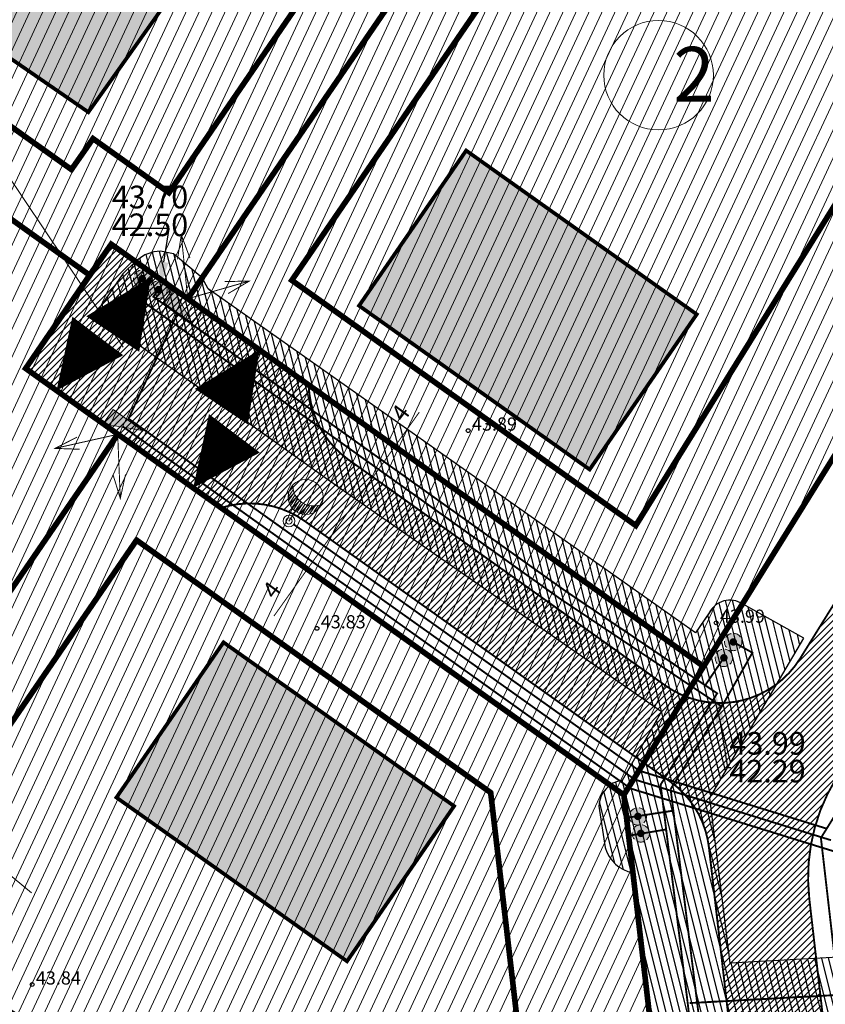
# Model space of a CAD drawing. Units: metres. Extents: x -2647544 to 3393452, y 3311439 to 9806610.
# Drawn here: x 545953 to 545996, y 6582631 to 6582683 of the extents above; entities that cross this region are included whole.
import ezdxf
from ezdxf import colors
from ezdxf.entities.mleader import LeaderData, LeaderLine
from ezdxf.enums import TextEntityAlignment as Align
from ezdxf.math import Vec2, Vec3

# ---------------------------------------------------------------- set-up
doc = ezdxf.new("R2010")
doc.units = ezdxf.units.M
doc.header["$LTSCALE"] = 0.5
doc.header["$MEASUREMENT"] = 0
for name, pattern in [('ACAD_ISO02W100', [15, 12, -3]), ('DASHED', [0.75, 0.5, -0.25]), ('vana teeprojekt$0$CENTER', [2, 1.25, -0.25, 0.25, -0.25])]:
    doc.linetypes.add(name, pattern=pattern)
for name, color, linetype, lineweight in [('00_Loov_DP-tr-Kanal', 36, 'K1_KPROJEKT', 9), ('00_Loov_DP-tr-SIDEKANAL', 4, 'SIDE_KPROJEKT', 9), ('00_Loov_DP-tr-TV-KAABEL', 214, 'W1.1_KPROJEKT', 9), ('00_Loov_DP-tr-Vesi', 152, 'V1_KPROJEKT', 9), ('00_Loov_uued hooned', 7, 'Continuous', 9), ('00_Loov_uued krundid', 7, 'Continuous', 5), ('0_TULETÕRJE VEEVÕTUKOHT_R', 5, 'Continuous', 20), ('0kirjanurk', 7, 'Continuous', 50), ('A_PLAN VESI', 5, 'Continuous', 30), ('DP-tr-MPkaabel', 174, 'W1_KPROJEKT', 9), ('LOOV_00_sihtots', 8, 'Continuous', 9), ('LOOV_ehitusoigusetabel', 7, 'Continuous', 0), ('OPT-ELliitumiskilp', 7, 'Continuous', 9), ('OPT-plan. reovee trass', 16, '05441_GE-VK$0$K1_KPROJEKT', 9), ('OPT-tänavavalgusti', 1, 'Continuous', 5)]:
    doc.layers.add(name, color=color, linetype=linetype, lineweight=lineweight)
for name, color, linetype in [('00_Loov_DP_hoonestusala', 193, 'vana teeprojekt$0$CENTER'), ('00_Loov_pos_nr', 253, 'Continuous'), ('A_PLAN KANAL', 34, 'Continuous'), ('A_PLAN loiked', 7, 'Continuous'), ('A_PLAN servituut', 210, 'Continuous'), ('KORGUS-EH2000', 252, 'Continuous'), ('MPKAABEL', 1, 'Continuous'), ('opt-uus tee', 253, 'Continuous'), ('TEE', 6, 'Continuous')]:
    doc.layers.add(name, color=color, linetype=linetype)
doc.layers.add('00_loov_ELAMUMAA', color=7, linetype='Continuous', lineweight=9, true_color=0xf8f287)
doc.layers.add('00_Loov_hoonete_hatch', color=7, linetype='Continuous', lineweight=9, true_color=0xf8f287)
doc.layers.add('MOOTMPUNKT', color=7, linetype='Continuous', plot=False)
doc.styles.add('03126_TV$0$KABEL', font='iges1003.shx', dxfattribs={"height": 1.2})
doc.styles.add('05441_GE-VK$0$KPR-jooned', font='romand.shx')
doc.styles.add('ITALIC', font='italic.shx')
doc.styles.add('KPR-jooned', font='romand.shx')
doc.styles.add('romans', font='romans.shx', dxfattribs={"width": 0.8, "height": 0.9})
doc.styles.get("Standard").update_dxf_attribs({"font": 'romanc.shx', "width": 0.8, "height": 0.9})
doc.styles.add('style1', font='swissl.ttf')
doc.styles.add('SWISL', font='swissl.ttf')
doc.linetypes.add('-K-', pattern='A,10,-1.5,["K",romans,S=1.4,R=0,X=-0.7,Y=-0.7],-1.5,10,-3', length=26)
doc.linetypes.add('03126_TV$0$KABEL1', pattern='A,3,-1,["y",03126_TV$0$KABEL,S=0.4,R=180,X=0,Y=0.24],2.2,["y",03126_TV$0$KABEL,S=0.4,R=0,X=0,Y=-0.24],-1', length=7.2)
doc.linetypes.add('05441_GE-VK$0$K1_KPROJEKT', pattern='A,9.5,-1.25,["K1",05441_GE-VK$0$KPR-jooned,S=1,R=0,X=-0.857,Y=-0.5],-1.25', length=12)
doc.linetypes.add('K1_KPROJEKT', pattern='A,9.5,-1.25,["K1",KPR-jooned,S=1,R=0,X=-0.857,Y=-0.5],-1.25', length=12)
doc.linetypes.add('SIDE_KPROJEKT', pattern='A,9.5,-1.25,["/",KPR-jooned,S=1,R=0,X=-0.55,Y=-0.5],-1.25', length=12)
doc.linetypes.add('V1_KPROJEKT', pattern='A,9.5,-1.25,["V1",KPR-jooned,S=1,R=0,X=-0.845,Y=-0.5],-1.25', length=12)
doc.linetypes.add('W1.1_KPROJEKT', pattern='A,9.5,-2,["W1.1",KPR-jooned,S=1,R=0,X=-1.72,Y=-0.5],-2', length=13.5)
doc.linetypes.add('W1_KPROJEKT', pattern='A,9.5,-1.25,["W1",KPR-jooned,S=1,R=0,X=-0.95,Y=-0.5],-1.25', length=12)
pattern_1 = [(65, (0, 0), (-0.5664423669, 0.26413641359), [])]

# ---------------------------------------------------------------- blocks, each defined once
blk = doc.blocks.new('RING02')
at = {"color": 0, "linetype": 'Continuous', "lineweight": -3}
blk.add_circle((0, 0), 0.2, dxfattribs=at)
blk = doc.blocks.new('liitumine')
at = {"layer": '0kirjanurk', "linetype": 'DASHED', "lineweight": 9, "true_color": 0xffffff}
h = blk.add_hatch(color=7, dxfattribs=at)
edge = h.paths.add_edge_path()
edge.add_arc((538912.805, 6582135.388), 0.308, 0, 360)
at = {"layer": '0kirjanurk', "linetype": 'DASHED', "lineweight": 9}
h = blk.add_hatch(color=256, dxfattribs=at)
edge = h.paths.add_edge_path()
edge.add_arc((538912.805, 6582135.388), 0.134, 0, 360)
blk.add_circle((538912.805, 6582135.388), 0.308, dxfattribs=at)
blk = doc.blocks.new('alajaam')
at = {"layer": 'OPT-ELliitumiskilp', "ltscale": 0.5}
blk.add_hatch(color=0, dxfattribs=at).paths.add_polyline_path([(548507.127, 6597966.124), (548509.032, 6597965.206), (548509.032, 6597966.124)])
at = {"layer": 'OPT-ELliitumiskilp', "color": 0, "ltscale": 0.5}
blk.add_line((548507.127, 6597966.124), (548509.032, 6597965.206), dxfattribs=at)
blk.add_lwpolyline([(548507.127, 6597966.124), (548509.032, 6597966.124), (548509.032, 6597965.206), (548507.127, 6597965.206)], close=True, dxfattribs=at)
blk = doc.blocks.new('VALGUSTI')
at = {"layer": 'OPT-tänavavalgusti', "color": 1, "linetype": '03126_TV$0$KABEL1'}
for p, q in [((547567.485, 6583377.044), (547567.2, 6583376.975)), ((547567.783, 6583376.994), (547567.357, 6583376.89)), ((547567.955, 6583376.912), (547567.48, 6583376.796)), ((547568.081, 6583376.82), (547567.58, 6583376.697)), ((547568.178, 6583376.72), (547567.661, 6583376.593)), ((547568.253, 6583376.615), (547567.726, 6583376.486)), ((547568.31, 6583376.505), (547567.777, 6583376.375)), ((547568.351, 6583376.392), (547567.815, 6583376.26)), ((547568.351, 6583375.897), (547567.834, 6583375.771)), ((547568.376, 6583376.274), (547567.84, 6583376.143)), ((547568.378, 6583376.028), (547567.851, 6583375.899)), ((547568.386, 6583376.153), (547567.852, 6583376.022)), ((547568.067, 6583375.457), (547567.665, 6583375.359)), ((547568.215, 6583375.617), (547567.747, 6583375.503)), ((547568.3, 6583375.761), (547567.801, 6583375.639)), ((547567.786, 6583375.296), (547567.611, 6583375.253))]:
    blk.add_line(p, q, dxfattribs=at)
at = {"layer": 'OPT-tänavavalgusti', "color": 1, "ltscale": 2}
blk.add_line((547568.36, 6583376.358), (547568.99, 6583376.512), dxfattribs=at)
for centre, radius in [((547567.486, 6583376.144), 0.931), ((547568.99, 6583376.512), 0.31), ((547568.99, 6583376.512), 0.163)]:
    blk.add_circle(centre, radius, dxfattribs=at)
blk.add_arc((547566.758, 6583375.973), 1.096, 318.6818, 67.8439, dxfattribs=at)

msp = doc.modelspace()

# ---------------------------------------------------------------- hatches: boundary and pattern name
at = {"layer": '00_loov_ELAMUMAA', "linetype": 'Continuous', "lineweight": 9}
h = msp.add_hatch(dxfattribs=at)
h.set_pattern_fill('ANSI31', color=252, scale=2)
h.set_pattern_definition([(45, (0, 0), (-0.176776695297, 0.176776695297), [])])
h.paths.add_polyline_path([(545968.68, 6582663.708), (545958.204, 6582671.177), (545953.666, 6582664.587), (545964.036, 6582657.194, -0.236068), (545968.454, 6582656.5), (545986.448, 6582643.672), (545988.638, 6582647.199, -0.059975), (545987.588, 6582647.771), (545970.776, 6582659.757, -0.236068)], flags=17)
h.paths.add_polyline_path([(545995.226, 6582636.455, -0.169105), (545996.665, 6582642.872), (546021.692, 6582683.18), (546017.625, 6582686.066), (545994.739, 6582649.205, -0.363584), (545988.638, 6582647.199), (545986.448, 6582643.672), (545987.838, 6582642.681, -0.212359), (545989.903, 6582639.181), (545993.556, 6582607.398, -0.447176), (545988.605, 6582601.827, -0.129998), (545970.236, 6582606.622), (545935.823, 6582627.897), (545905.327, 6582650.492), (545902.362, 6582646.494), (545933.028, 6582623.773), (545967.619, 6582602.388, 0.143919), (545990.594, 6582596.877, -0.308666), (545995.404, 6582593.939, 0.029518), (545996.091, 6582592.259), (546000.464, 6582594.712, -0.074305), (545999.696, 6582597.567)])
h.paths.add_polyline_path([(546001.442, 6582592.968, -0.050126), (546000.464, 6582594.712), (545996.091, 6582592.259, 0.032535), (545997.071, 6582590.516)])
h.paths.add_polyline_path([(546003.478, 6582590.825, -0.074305), (546001.442, 6582592.968), (545997.071, 6582590.516, 0.0641), (545999.618, 6582587.524), (546060.77, 6582539.802), (546064.396, 6582543.286)])
h.paths.add_polyline_path([(546065.966, 6582542.061), (546064.396, 6582543.286), (546060.77, 6582539.802), (546062.34, 6582538.577)], flags=17)
h.paths.add_polyline_path([(546161.352, 6582573.06), (546158.287, 6582577.006), (546127.815, 6582557.354, -0.034857), (546127.205, 6582557.019), (546129.574, 6582552.636, 0.027077), (546130.514, 6582553.173)])
edge = h.paths.add_edge_path()
edge.add_line((546102.918, 6582547.337), (546107.155, 6582543.667))
edge.add_line((546107.155, 6582543.667), (546128.795, 6582552.286))
edge.add_arc((546125.094, 6582561.577), 10, 291.7178, 296.6145)
edge.add_line((546129.574, 6582552.636), (546127.205, 6582557.019))
edge.add_arc((546125.105, 6582561.556), 5, 291.7178, 294.8331, ccw=False)
edge.add_line((546126.955, 6582556.911), (546102.918, 6582547.337))
edge = h.paths.add_edge_path()
edge.add_line((546084.748, 6582534.742), (546084.748, 6582540.1))
edge.add_line((546084.748, 6582540.1), (546079.204, 6582537.892))
edge.add_arc((546075.504, 6582547.182), 10, 226.4566, 291.7178, ccw=False)
edge.add_arc((546061.726, 6582532.685), 10, 46.4566, 52.032)
edge.add_line((546067.878, 6582540.568), (546065.966, 6582542.061))
edge.add_line((546065.966, 6582542.061), (546062.34, 6582538.577))
edge.add_arc((546059.212, 6582534.676), 5, -53.414, 51.2734, ccw=False)
edge.add_line((546062.192, 6582530.661), (546039.828, 6582514.061))
edge.add_arc((546045.789, 6582506.031), 10, 126.586, 133.8568)
edge.add_line((546038.86, 6582513.242), (546020.588, 6582495.685))
edge.add_line((546020.588, 6582495.685), (546024.69, 6582492.693))
edge.add_line((546024.69, 6582492.693), (546042.455, 6582509.762))
edge.add_arc((546045.919, 6582506.156), 5, 126.586, 133.8568, ccw=False)
edge.add_line((546042.939, 6582510.171), (546065.434, 6582526.869))
edge.add_arc((546068.414, 6582522.854), 5, 111.7178, 126.586, ccw=False)
edge.add_line((546066.564, 6582527.499), (546084.748, 6582534.742))
at = {"layer": '00_Loov_hoonete_hatch', "linetype": 'Continuous', "lineweight": 9}
h = msp.add_hatch(color=253, dxfattribs=at)
h.dxf.hatch_style = 1
h.paths.add_polyline_path([(545956.992, 6582678.181), (545965.679, 6582690.41), (545957.449, 6582696.09), (545948.763, 6582683.861)])
h = msp.add_hatch(color=253, dxfattribs=at)
h.dxf.hatch_style = 1
h.paths.add_polyline_path([(545971.347, 6582667.916), (545983.576, 6582659.229), (545989.256, 6582667.459), (545977.027, 6582676.145)])
h = msp.add_hatch(color=253, dxfattribs=at)
h.dxf.hatch_style = 1
h.paths.add_polyline_path([(545958.479, 6582641.832), (545970.708, 6582633.145), (545976.388, 6582641.375), (545964.159, 6582650.061)])
at = {"layer": 'A_PLAN servituut', "lineweight": 25, "ltscale": 0.5, "transparency": 33554687}
h = msp.add_hatch(dxfattribs=at)
h.set_pattern_fill('ANSI31', color=256, scale=2.9, angle=239)
h.set_pattern_definition([(284, (0, 0), (0.351732200775, 0.087696687155), [])])
edge = h.paths.add_edge_path()
edge.add_line((546091.711, 6582533.046), (546096.1, 6582534.793))
edge.add_line((546096.1, 6582534.793), (546096.099, 6582534.794))
edge.add_line((546096.099, 6582534.794), (546104.395, 6582538.116))
edge.add_arc((546105.993, 6582539.319), 2, 216.9751, 284.8076)
edge.add_line((546106.504, 6582537.385), (546107.391, 6582537.728))
edge.add_arc((546106.669, 6582539.69), 2.091, 290.2141, 359.2077)
edge.add_line((546108.759, 6582539.661), (546108.757, 6582539.798))
edge.add_line((546108.757, 6582539.798), (546131.569, 6582548.928))
edge.add_line((546131.569, 6582548.928), (546134.487, 6582550.807))
edge.add_line((546134.487, 6582550.807), (546134.65, 6582550.67))
edge.add_arc((546135.824, 6582552.288), 2, 234.0281, 301.8606)
edge.add_line((546136.88, 6582550.59), (546137.628, 6582551.178))
edge.add_arc((546136.362, 6582552.842), 2.091, 307.2671, 376.2607)
edge.add_line((546138.369, 6582553.427), (546138.179, 6582553.665))
edge.add_line((546138.179, 6582553.665), (546163.821, 6582569.881))
edge.add_line((546163.821, 6582569.881), (546194.159, 6582592.839))
edge.add_line((546194.159, 6582592.839), (546242.96, 6582630.076))
edge.add_line((546242.96, 6582630.076), (546255.321, 6582640.246))
edge.add_line((546255.321, 6582640.246), (546201.982, 6582706.431))
edge.add_line((546201.982, 6582706.431), (546201.024, 6582708.193))
edge.add_line((546201.024, 6582708.193), (546199.335, 6582707.261))
edge.add_line((546199.335, 6582707.261), (546197.581, 6582706.32))
edge.add_line((546197.581, 6582706.32), (546241.708, 6582650.561))
edge.add_line((546241.708, 6582650.561), (546249.933, 6582640.52))
edge.add_line((546249.933, 6582640.52), (546192.091, 6582596.304))
edge.add_line((546192.091, 6582596.304), (546161.65, 6582573.076))
edge.add_line((546161.65, 6582573.076), (546132.412, 6582554.769))
edge.add_line((546132.412, 6582554.769), (546128.188, 6582552.344))
edge.add_line((546128.188, 6582552.344), (546110.089, 6582545.211))
edge.add_line((546110.089, 6582545.211), (546088.844, 6582536.749))
edge.add_line((546088.844, 6582536.749), (546082.728, 6582548.942))
edge.add_arc((546081.16, 6582547.7), 2, 38.3911, 106.2236)
edge.add_line((546080.601, 6582549.62), (546079.723, 6582549.255))
edge.add_arc((546080.493, 6582547.311), 2.091, 111.63, 180)
edge.add_line((546078.403, 6582547.311), (546084.396, 6582534.978))
edge.add_line((546084.396, 6582534.978), (546071.584, 6582529.878))
edge.add_line((546071.584, 6582529.878), (546059.811, 6582540.992))
edge.add_line((546059.811, 6582540.992), (546059.647, 6582541.124))
edge.add_line((546059.647, 6582541.124), (546066.767, 6582550.16))
edge.add_arc((546064.514, 6582550.748), 2.329, 345.3548, 413.0527)
edge.add_line((546065.914, 6582552.609), (546065.014, 6582553.248))
edge.add_arc((546063.897, 6582551.182), 2.349, 61.5932, 117.9023)
edge.add_line((546062.798, 6582553.257), (546055.718, 6582544.187))
edge.add_line((546055.718, 6582544.187), (546031.633, 6582562.986))
edge.add_line((546031.633, 6582562.986), (545995.494, 6582591.106))
edge.add_line((545995.494, 6582591.106), (545992.718, 6582618.477))
edge.add_line((545992.718, 6582618.477), (546003.704, 6582620.059))
edge.add_arc((546002.908, 6582621.894), 2, 293.4595, 367.1613)
edge.add_line((546004.892, 6582622.143), (546004.834, 6582623.042))
edge.add_arc((546002.935, 6582623.065), 1.899, 359.3218, 438.0624)
edge.add_line((546003.328, 6582624.923), (546003.174, 6582624.903))
edge.add_line((546003.174, 6582624.903), (545992.163, 6582623.606))
edge.add_line((545992.163, 6582623.606), (545991.639, 6582628.164))
edge.add_line((545991.639, 6582628.164), (546002.621, 6582628.801))
edge.add_arc((546001.825, 6582630.636), 2, 293.4595, 367.1613)
edge.add_line((546003.809, 6582630.885), (546003.751, 6582631.784))
edge.add_arc((546001.899, 6582631.823), 1.852, 358.8042, 442.4317)
edge.add_line((546002.143, 6582633.659), (545991.032, 6582633.05))
edge.add_line((545991.032, 6582633.05), (545989.943, 6582641.823))
edge.add_line((545989.943, 6582641.823), (545994.942, 6582650.276))
edge.add_line((545994.942, 6582650.276), (545991.686, 6582652.095))
edge.add_arc((545991.009, 6582651.067), 1.23, 56.6223, 153.2916)
edge.add_line((545989.91, 6582651.62), (545989.184, 6582650.56))
edge.add_line((545989.184, 6582650.56), (545963.35, 6582668.805))
edge.add_line((545963.35, 6582668.805), (545963.022, 6582669.396))
edge.add_line((545963.022, 6582669.396), (545961.5, 6582670.675))
edge.add_line((545961.5, 6582670.675), (545960.812, 6582670.807))
edge.add_line((545960.812, 6582670.807), (545960.457, 6582670.773))
edge.add_line((545960.457, 6582670.773), (545959.991, 6582670.615))
edge.add_line((545959.991, 6582670.615), (545959.528, 6582670.289))
edge.add_line((545959.528, 6582670.289), (545958.824, 6582669.611))
edge.add_line((545958.824, 6582669.611), (545957.361, 6582667.489))
edge.add_line((545957.361, 6582667.489), (545970.337, 6582658.237))
edge.add_line((545970.337, 6582658.237), (545987.387, 6582646.386))
edge.add_line((545987.387, 6582646.386), (545985.295, 6582642.74))
edge.add_arc((545985.482, 6582641.339), 1.414, 97.5965, 178.6943)
edge.add_line((545984.068, 6582641.371), (545984.405, 6582639.175))
edge.add_arc((545986.208, 6582639.689), 1.875, 195.9138, 259.2845)
edge.add_line((545985.86, 6582637.847), (545988.857, 6582612.188))
edge.add_line((545988.857, 6582612.188), (545972.409, 6582610.136))
edge.add_line((545972.409, 6582610.136), (545939.183, 6582630.677))
edge.add_arc((545936.903, 6582631.151), 2.329, 348.2603, 413.0527)
edge.add_line((545938.302, 6582633.012), (545937.231, 6582633.842))
edge.add_arc((545936.543, 6582632.124), 1.85, 68.1802, 133.9463)
edge.add_line((545935.259, 6582633.457), (545926.068, 6582620.376))
edge.add_arc((545927.97, 6582619.753), 2.002, 161.8637, 237.1779)
edge.add_line((545926.885, 6582618.071), (545927.67, 6582617.528))
edge.add_arc((545928.799, 6582619.231), 2.043, 236.4817, 322.2026)
edge.add_line((545930.413, 6582617.979), (545936.624, 6582626.972))
edge.add_line((545936.624, 6582626.972), (545959.395, 6582612.743))
edge.add_line((545959.395, 6582612.743), (545952.993, 6582603.633))
edge.add_arc((545955.5, 6582603.244), 2.536, 171.1799, 228.5673)
edge.add_line((545953.821, 6582601.342), (545954.607, 6582600.8))
edge.add_arc((545955.735, 6582602.503), 2.043, 236.4817, 322.2026)
edge.add_line((545957.349, 6582601.251), (545963.237, 6582610.342))
edge.add_line((545963.237, 6582610.342), (545971.151, 6582605.397))
edge.add_line((545971.151, 6582605.397), (545987.248, 6582606.256))
edge.add_line((545987.248, 6582606.256), (545988.923, 6582606.033))
edge.add_line((545988.923, 6582606.033), (545990.174, 6582589.644))
edge.add_line((545990.174, 6582589.644), (545990.112, 6582586.146))
edge.add_arc((545992.618, 6582585.757), 2.536, 171.1799, 228.5673)
edge.add_line((545990.94, 6582583.855), (545991.725, 6582583.313))
edge.add_arc((545992.853, 6582585.016), 2.043, 236.4817, 322.2026)
edge.add_line((545994.467, 6582583.764), (545995.693, 6582585.335))
edge.add_line((545995.693, 6582585.335), (545999.801, 6582582.026))
edge.add_arc((546002.307, 6582581.637), 2.536, 171.1799, 228.5673)
edge.add_line((546000.629, 6582579.736), (546001.414, 6582579.193))
edge.add_arc((546002.542, 6582580.896), 2.043, 236.4817, 301.4112)
edge.add_line((546003.607, 6582579.153), (546030.527, 6582558.139))
edge.add_arc((546032.537, 6582557.883), 2.026, 172.7345, 234.3856)
edge.add_arc((546033.376, 6582559.525), 3.859, 238.4543, 274.5187)
edge.add_line((546033.68, 6582555.678), (546052.926, 6582540.613))
edge.add_arc((546055.42, 6582540.149), 2.536, 169.4523, 228.5673)
edge.add_line((546053.741, 6582538.247), (546054.527, 6582537.705))
edge.add_arc((546055.624, 6582539.315), 1.948, 235.7179, 303.5146)
edge.add_line((546056.7, 6582537.69), (546067.804, 6582527.257))
edge.add_line((546067.804, 6582527.257), (546055.098, 6582519.006))
edge.add_line((546055.098, 6582519.006), (546044.607, 6582511.235))
edge.add_line((546044.607, 6582511.235), (546042.351, 6582509.872))
edge.add_line((546042.351, 6582509.872), (546032.065, 6582501.95))
edge.add_line((546032.065, 6582501.95), (546023.298, 6582494.36))
edge.add_line((546023.298, 6582494.36), (546015.535, 6582486.51))
edge.add_line((546015.535, 6582486.51), (545990.59, 6582461.288))
edge.add_line((545990.59, 6582461.288), (545981.195, 6582453.074))
edge.add_line((545981.195, 6582453.074), (545977.395, 6582449.753))
edge.add_line((545977.395, 6582449.753), (545981.172, 6582447.088))
edge.add_line((545981.172, 6582447.088), (545992.863, 6582457.299))
edge.add_line((545992.863, 6582457.299), (546008.432, 6582472.929))
edge.add_line((546008.432, 6582472.929), (546020.241, 6582484.869))
edge.add_line((546020.241, 6582484.869), (546026.608, 6582491.273))
edge.add_line((546026.608, 6582491.273), (546035.516, 6582498.968))
edge.add_line((546035.516, 6582498.968), (546043.459, 6582505.321))
edge.add_arc((546044.57, 6582506.986), 2.002, 236.288, 301.8292)
edge.add_line((546045.625, 6582505.286), (546046.373, 6582505.874))
edge.add_arc((546045.107, 6582507.538), 2.091, 307.2671, 376.0483)
edge.add_line((546047.116, 6582508.116), (546057.433, 6582515.753))
edge.add_line((546057.433, 6582515.753), (546070.775, 6582524.417))
edge.add_arc((546072.142, 6582525.876), 2, 226.8565, 284.6685)
edge.add_line((546072.649, 6582523.941), (546073.537, 6582524.282))
edge.add_arc((546072.819, 6582526.246), 2.091, 290.0749, 359.0685)
edge.add_line((546074.91, 6582526.212), (546074.859, 6582526.339))
edge.add_line((546074.859, 6582526.339), (546091.71, 6582533.048))
edge.add_line((546091.71, 6582533.048), (546091.711, 6582533.046))
at = {"layer": 'LOOV_00_sihtots', "linetype": 'Continuous'}
h = msp.add_hatch(dxfattribs=at)
h.set_pattern_fill('ANSI31', color=51, scale=5, angle=20)
h.set_pattern_definition(pattern_1)
edge = h.paths.add_edge_path()
edge.add_line((545961.464, 6582726.136), (545988.604, 6582706.729))
edge.add_line((545988.604, 6582706.729), (545962.261, 6582668.285))
edge.add_line((545962.261, 6582668.285), (545958.204, 6582671.177))
edge.add_line((545958.204, 6582671.177), (545957.058, 6582669.537))
edge.add_line((545957.058, 6582669.537), (545932.46, 6582687.074))
edge.add_line((545932.46, 6582687.074), (545961.41, 6582726.1))
h = msp.add_hatch(dxfattribs=at)
h.set_pattern_fill('ANSI31', color=51, scale=5, angle=20)
h.set_pattern_definition(pattern_1)
h.paths.add_polyline_path([(545988.604, 6582706.729), (545962.261, 6582668.285), (545989.619, 6582648.78), (546014.255, 6582688.458)])
h = msp.add_hatch(dxfattribs=at)
h.set_pattern_fill('ANSI31', color=51, scale=5, angle=20)
h.set_pattern_definition(pattern_1)
h.paths.add_polyline_path([(545958.552, 6582661.103), (545938.143, 6582631.319), (545907.788, 6582653.81), (545932.46, 6582687.074), (545957.058, 6582669.537), (545953.666, 6582664.587)])
h = msp.add_hatch(dxfattribs=at)
h.set_pattern_fill('ANSI31', color=62, scale=5, angle=20)
h.set_pattern_definition(pattern_1)
h.paths.add_polyline_path([(545989.619, 6582648.78), (545985.391, 6582641.969), (545953.666, 6582664.587), (545958.204, 6582671.177)])
h = msp.add_hatch(dxfattribs=at)
h.set_pattern_fill('ANSI31', color=51, scale=5, angle=20)
h.set_pattern_definition(pattern_1)
h.paths.add_polyline_path([(545958.552, 6582661.103), (545938.143, 6582631.319), (545972.409, 6582610.136), (545988.858, 6582612.177), (545985.391, 6582641.969)])
at = {"layer": 'opt-uus tee'}
h = msp.add_hatch(dxfattribs=at)
h.set_pattern_fill('ANSI31', color=43, scale=2, angle=51)
h.set_pattern_definition([(96, (0, 0), (-0.248630473842, -0.026132115817), [])])
h.paths.add_polyline_path([(545900.56, 6582644.066), (545899.386, 6582642.483), (545930.224, 6582619.635), (545965.334, 6582597.929, 0.041786), (545966.821, 6582597.173), (545988.103, 6582588.508, 0.228337), (545994.167, 6582588.886), (545997.071, 6582590.516, -0.032535), (545996.091, 6582592.259), (545993.156, 6582590.612, -0.228337), (545988.824, 6582590.342), (545967.33, 6582599.094, -0.041786), (545966.586, 6582599.472), (545931.33, 6582621.268)])
h.paths.add_polyline_path([(546006.549, 6582594.764, -0.201068), (546004.658, 6582598.135), (546000.187, 6582637.027, -0.169105), (546000.907, 6582640.236), (546025.772, 6582680.284), (546024.162, 6582681.427), (545999.238, 6582641.284, 0.169105), (545998.231, 6582636.792), (546002.699, 6582597.922, 0.063459), (546003.121, 6582596.203), (546000.464, 6582594.712, 0.050126), (546001.442, 6582592.968), (546004.1, 6582594.459, 0.063459), (546005.346, 6582593.203), (546066.599, 6582545.402), (546064.396, 6582543.286), (546065.966, 6582542.061), (546068.168, 6582544.177), (546068.786, 6582543.695, 0.173309), (546073.259, 6582542.216), (546078.862, 6582542.349, 0.0842), (546081.16, 6582542.795), (546121.773, 6582558.07), (546125.774, 6582559.664), (546124.817, 6582561.435), (546121.051, 6582559.936), (546080.456, 6582544.667, -0.0842), (546078.815, 6582544.348), (546073.165, 6582544.214, -0.173309), (546069.97, 6582545.271)])
h.paths.add_polyline_path([(546062.34, 6582538.577, 0.00331), (546062.288, 6582538.618), (546060.77, 6582539.802), (546017.33, 6582498.062), (546018.947, 6582496.882)])
h.paths.add_polyline_path([(546156.443, 6582579.38), (546155.211, 6582580.965), (546125.108, 6582561.551), (546124.817, 6582561.435), (546125.774, 6582559.664), (546126.028, 6582559.765)])
h.paths.add_polyline_path([(546122.47, 6582562.472), (546120.56, 6582561.8), (546121.476, 6582560.105), (546123.346, 6582560.85)], flags=17)
h.paths.add_polyline_path([(546101.768, 6582600.791, 0.2074), (546075.636, 6582624.661, -0.592069), (546070.532, 6582648.386), (546068.861, 6582649.575, 0.580873), (546075.023, 6582622.757, -0.207377), (546099.958, 6582599.94), (546120.54, 6582561.836), (546122.461, 6582562.488)], flags=17)

# ---------------------------------------------------------------- linework, layer by layer
at = {"layer": '00_Loov_DP-tr-Kanal', "ltscale": 0.7, "const_width": 0.1}
for points in [[(545960.707, 6582668.773), (545960.439, 6582668.392), (545971.789, 6582660.273), (545982.265, 6582652.804), (545989.704, 6582647.78)], [(545990.68, 6582649.224), (545989.704, 6582647.78)], [(545989.706, 6582647.782), (545990.34, 6582647.357), (545987.339, 6582642.509), (545988.777, 6582630.923), (545991.072, 6582610.455)], [(545985.659, 6582639.807), (545987.604, 6582640.131)]]:
    msp.add_lwpolyline(points, dxfattribs=at)
at = {"layer": '00_Loov_DP-tr-SIDEKANAL', "ltscale": 0.7, "const_width": 0.1}
msp.add_lwpolyline([(545958.819, 6582661.505), (545985.738, 6582642.313), (545996.982, 6582638.837)], dxfattribs=at)
at = {"layer": '00_Loov_DP-tr-TV-KAABEL', "ltscale": 0.7, "const_width": 0.1}
for points in [[(546022.493, 6582682.611), (545995.841, 6582639.687), (546000.819, 6582596.376), (546002.882, 6582592.534), (546070.077, 6582540.096), (546080.444, 6582540.342), (546122.511, 6582556.165), (546126.969, 6582557.94), (546153.843, 6582575.272), (546149.897, 6582581.351)], [(545967.884, 6582656.315), (545986.204, 6582643.254), (545996.147, 6582640.18)]]:
    msp.add_lwpolyline(points, dxfattribs=at)
at = {"layer": '00_Loov_DP-tr-Vesi', "ltscale": 0.7, "const_width": 0.1}
for points in [[(545961.022, 6582667.335), (545959.383, 6582668.492), (545959.85, 6582669.353)], [(545990.586, 6582646.657), (545981.981, 6582652.392), (545981.975, 6582652.397), (545961.022, 6582667.335)], [(545990.586, 6582646.657), (545992.208, 6582649.512), (545991.193, 6582650.079)], [(545987.872, 6582642.277), (545990.586, 6582646.657), (545990.586, 6582646.657)], [(545987.872, 6582642.277), (545989.89, 6582626.014), (545991.57, 6582610.503), (545993.588, 6582590.049)], [(545988.014, 6582641.134), (545985.528, 6582640.753)], [(546002.354, 6582631.668), (545988.875, 6582630.928)]]:
    msp.add_lwpolyline(points, dxfattribs=at)
at = {"layer": '00_Loov_DP_hoonestusala', "color": 187, "ltscale": 5, "true_color": 0x4d3267, "const_width": 0.3}
for points in [[(545962.317, 6582720.609), (545983.088, 6582705.756), (545961.265, 6582673.907), (545957.238, 6582676.778), (545956.093, 6582675.138), (545938.101, 6582687.965)], [(545989.601, 6582701.108), (545967.78, 6582669.262), (545986.022, 6582656.257), (546006.428, 6582689.122)], [(545959.548, 6582655.481), (545945.511, 6582634.994), (545973.807, 6582617.501), (545981.095, 6582618.311), (545978.327, 6582642.093)]]:
    msp.add_lwpolyline(points, close=True, dxfattribs=at)
at = {"layer": '00_Loov_pos_nr', "lineweight": 0}
msp.add_circle((545987.232, 6582680.143), 2.904, dxfattribs=at)
at = {"layer": '00_Loov_uued hooned', "linetype": 'Continuous', "const_width": 0.2}
for points in [[(545956.992, 6582678.181), (545965.679, 6582690.41), (545957.449, 6582696.09), (545948.763, 6582683.861), (545956.992, 6582678.181)], [(545971.347, 6582667.916), (545983.576, 6582659.229), (545989.256, 6582667.459), (545977.027, 6582676.145), (545971.347, 6582667.916)], [(545958.479, 6582641.832), (545970.708, 6582633.145), (545976.388, 6582641.375), (545964.159, 6582650.061), (545958.479, 6582641.832)]]:
    msp.add_lwpolyline(points, dxfattribs=at)
at = {"layer": '00_Loov_uued krundid', "color": 1, "linetype": 'Continuous', "const_width": 0.3}
for points in [[(545961.464, 6582726.136), (545988.604, 6582706.729), (545962.261, 6582668.285), (545958.204, 6582671.177), (545957.058, 6582669.537), (545932.46, 6582687.074), (545961.41, 6582726.1)], [(545961.464, 6582726.136), (545988.604, 6582706.729), (545962.261, 6582668.285), (545958.204, 6582671.177), (545957.058, 6582669.537), (545932.46, 6582687.074), (545961.41, 6582726.1)], [(545988.604, 6582706.729), (545962.261, 6582668.285), (545989.619, 6582648.78), (546014.255, 6582688.458), (545988.604, 6582706.729)], [(545988.604, 6582706.729), (545962.261, 6582668.285), (545989.619, 6582648.78), (546014.255, 6582688.458), (545988.604, 6582706.729)], [(545958.552, 6582661.103), (545938.143, 6582631.319), (545907.788, 6582653.81), (545932.46, 6582687.074), (545957.058, 6582669.537), (545953.666, 6582664.587), (545958.552, 6582661.103)], [(545958.552, 6582661.103), (545938.143, 6582631.319), (545907.788, 6582653.81), (545932.46, 6582687.074), (545957.058, 6582669.537), (545953.666, 6582664.587), (545958.552, 6582661.103)], [(545989.619, 6582648.78), (545985.391, 6582641.969), (545953.666, 6582664.587), (545958.204, 6582671.177), (545989.619, 6582648.78)], [(545989.619, 6582648.78), (545985.391, 6582641.969), (545953.666, 6582664.587), (545958.204, 6582671.177), (545989.619, 6582648.78)], [(545958.552, 6582661.103), (545938.143, 6582631.319), (545972.409, 6582610.136), (545988.858, 6582612.177), (545985.391, 6582641.969), (545985.391, 6582641.969), (545958.552, 6582661.103)], [(545958.552, 6582661.103), (545938.143, 6582631.319), (545972.409, 6582610.136), (545988.858, 6582612.177), (545985.391, 6582641.969), (545985.391, 6582641.969), (545958.552, 6582661.103)]]:
    msp.add_lwpolyline(points, dxfattribs=at)
msp.add_lwpolyline([(545898.256, 6582640.959), (545907.788, 6582653.81), (545938.143, 6582631.319), (545972.409, 6582610.136), (545988.858, 6582612.177), (545985.391, 6582641.969), (546014.255, 6582688.458), (546027.302, 6582679.198), (546001.929, 6582638.273), (546006.679, 6582597.053), (546072.632, 6582545.583), (546115.798, 6582560.124), (546123.971, 6582563), (546154.022, 6582582.495), (546163.893, 6582569.764), (546131.523, 6582548.899), (546067.995, 6582523.606), (546025.549, 6582492.066), (546016.51, 6582498.66), (546056.95, 6582537.518), (546000.917, 6582581.253), (545965.19, 6582595.799), (545929.093, 6582618.112)], close=True, dxfattribs=at)
at = {"layer": '0_TULETÕRJE VEEVÕTUKOHT_R', "linetype": 'ACAD_ISO02W100'}
msp.add_circle((546033.362, 6582558.58), 150, dxfattribs=at)
at = {"layer": 'A_PLAN loiked', "lineweight": 60, "ltscale": 0.5, "const_width": 0.05, "flags": 128}
msp.add_lwpolyline([(545966.832, 6582651.454), (545974.543, 6582662.27)], dxfattribs=at)
at = {"layer": 'A_PLAN servituut', "lineweight": 25, "ltscale": 0.5, "flags": 128}
for points in [[(545963.54, 6582668.634), (545963.35, 6582668.805), (545963.35, 6582668.805), (545963.022, 6582669.396), (545961.5, 6582670.675), (545960.812, 6582670.807), (545960.457, 6582670.773), (545959.991, 6582670.615), (545959.528, 6582670.289), (545958.824, 6582669.611), (545957.361, 6582667.489), (545970.337, 6582658.237), (545987.387, 6582646.386), (545985.295, 6582642.74, 0.369405), (545984.068, 6582641.371), (545984.405, 6582639.175, 0.283776), (545985.86, 6582637.847), (545988.857, 6582612.188)], [(546002.143, 6582633.659), (545991.032, 6582633.05), (545989.943, 6582641.823), (545994.942, 6582650.276), (545991.686, 6582652.095, 0.448733), (545989.91, 6582651.62), (545989.184, 6582650.56), (545963.35, 6582668.805), (545963.022, 6582669.396), (545961.5, 6582670.675)]]:
    msp.add_lwpolyline(points, format="xyb", dxfattribs=at)
at = {"layer": 'A_PLAN servituut', "linetype": '-K-', "ltscale": 0.5, "flags": 128}
msp.add_lwpolyline([(545990.088, 6582651.881), (545989.184, 6582650.56)], dxfattribs=at)
at = {"layer": 'DP-tr-MPkaabel', "ltscale": 0.7, "const_width": 0.1}
for points in [[(545959.085, 6582661.851), (545961.728, 6582667.537)], [(545959.12, 6582661.927), (545985.971, 6582642.784)], [(545996.377, 6582639.567), (545985.971, 6582642.784)]]:
    msp.add_lwpolyline(points, dxfattribs=at)
at = {"layer": 'LOOV_ehitusoigusetabel', "lineweight": 0}
for points in [[(545930.659, 6582707.743), (545958.843, 6582665.716)], [(545907.83, 6582674.936), (545953.968, 6582636.784)]]:
    msp.add_lwpolyline(points, dxfattribs=at)
at = {"layer": 'MPKAABEL', "ltscale": 0.5, "const_width": 0.05, "flags": 128}
for points in [[(545961.72, 6582670.378), (545961.92, 6582671.672), (545962.377, 6582670.445)], [(545962.261, 6582668.285), (545961.92, 6582671.672)], [(545962.261, 6582668.285), (545965.532, 6582669.225)], [(545964.405, 6582668.559), (545965.532, 6582669.225), (545964.223, 6582669.194)], [(545956.389, 6582660.946), (545955.224, 6582660.348), (545956.533, 6582660.302)], [(545958.546, 6582661.094), (545955.224, 6582660.348)], [(545958.546, 6582661.094), (545958.685, 6582657.693)], [(545958.962, 6582658.972), (545958.685, 6582657.693), (545958.302, 6582658.944)]]:
    msp.add_lwpolyline(points, dxfattribs=at)
at = {"layer": 'opt-uus tee', "color": 0, "const_width": 0.1, "flags": 128}
for points in [[(545968.68, 6582663.708, 0.236068), (545970.776, 6582659.757), (545987.588, 6582647.771, 0.433), (545994.739, 6582649.205), (546017.625, 6582686.066)], [(546021.692, 6582683.18), (545996.665, 6582642.872, 0.169105), (545995.226, 6582636.455), (545999.696, 6582597.567, 0.201068), (546003.478, 6582590.825), (546067.878, 6582540.568, -0.024332), (546068.615, 6582539.933, 0.29271), (546079.204, 6582537.892), (546126.955, 6582556.911, 0.048474), (546127.815, 6582557.354), (546158.287, 6582577.006)], [(545964.036, 6582657.194, -0.236068), (545968.454, 6582656.5), (545987.838, 6582642.681, -0.212359), (545989.903, 6582639.181), (545993.556, 6582607.398, -0.447176), (545988.605, 6582601.827, -0.129998), (545970.236, 6582606.622)]]:
    msp.add_lwpolyline(points, format="xyb", dxfattribs=at)
at = {"layer": 'opt-uus tee', "color": 252, "lineweight": 25, "ltscale": 0.5, "flags": 128}
msp.add_lwpolyline([(545953.613, 6582664.625), (545985.391, 6582641.969)], dxfattribs=at)
at = {"layer": 'TEE', "color": 0, "ltscale": 2}
for points in [[(545960.303, 6582669.423, 0, 3.384, 0), (545958.283, 6582666.412, 0, 3.384, 0)], [(545955.306, 6582663.418, 0, 3.384, 0), (545957.494, 6582666.31, 0, 3.384, 0)], [(545966.064, 6582665.573, 0, 3.384, 0), (545964.044, 6582662.562, 0, 3.384, 0)], [(545962.549, 6582658.254, 0, 3.384, 0), (545964.737, 6582661.146, 0, 3.384, 0)]]:
    msp.add_lwpolyline(points, format="xyseb", dxfattribs=at)

# ---------------------------------------------------------------- block references
at = {"layer": 'A_PLAN KANAL', "color": 3, "lineweight": 35, "xscale": 1.5, "yscale": 1.5, "zscale": 1.5}
for p in [(-262408.498, -3290534.316), (-262378.513, -3290553.842), (-262382.92, -3290563.155)]:
    msp.add_blockref('liitumine', p, dxfattribs=at)
at = {"layer": 'A_PLAN VESI', "color": 3, "lineweight": 35, "xscale": 1.5, "yscale": 1.5, "zscale": 1.5}
for p in [(-262409.36, -3290533.733), (-262378.015, -3290553.002), (-262383.072, -3290562.253)]:
    msp.add_blockref('liitumine', p, dxfattribs=at)
at = {"layer": 'KORGUS-EH2000', "ltscale": 0.5, "xscale": 0.5, "yscale": 0.5, "zscale": 0.5}
for p in [(545977.136, 6582661.289), (545990.286, 6582651.098), (545969.116, 6582650.802), (545954.009, 6582631.911)]:
    msp.add_blockref('RING02', p, dxfattribs=at)
at = {"layer": 'MOOTMPUNKT', "ltscale": 0.5, "xscale": 0.5, "yscale": 0.5, "zscale": 0.5}
for p in [(545977.136, 6582661.289), (545990.286, 6582651.098), (545969.116, 6582650.802), (545954.009, 6582631.911)]:
    msp.add_blockref('RING02', p, dxfattribs=at)
at = {"layer": 'OPT-ELliitumiskilp', "lineweight": 9, "rotation": 144.5136277322254}
msp.add_blockref('alajaam', (4822767.129, 11636671.261), dxfattribs=at)
at = {"layer": 'OPT-ELliitumiskilp', "lineweight": 9, "xscale": -1, "rotation": 324.5136275346035}
msp.add_blockref('alajaam', (-2837596.963, 891830.053), dxfattribs=at)
at = {"layer": 'OPT-tänavavalgusti', "color": 2, "linetype": 'Continuous', "lineweight": 0, "xscale": -1, "rotation": 69.13508586295154}
msp.add_blockref('VALGUSTI', (6892649.813, 4749543.465), dxfattribs=at)

# ---------------------------------------------------------------- texts
at = {"layer": '00_Loov_pos_nr', "lineweight": 0, "insert": (545985.483, 6582681.643), "char_height": 2.90448, "width": 3.26369, "attachment_point": 1}
msp.add_mtext('\\pi0.87106;{\\fArial|b1|i0|c186|p34;2}', dxfattribs=at)
at = {"layer": 'A_PLAN loiked', "linetype": '-K-', "lineweight": 60, "ltscale": 0.5, "char_height": 0.9, "attachment_point": 1, "rotation": 53.3162, "style": 'style1'}
for insert in [(545972.976, 6582662.222), (545966.15, 6582652.835)]:
    msp.add_mtext_dynamic_manual_height_columns('4', width=1.10912, gutter_width=4.5, heights=[0], dxfattribs=dict(at, insert=insert))
at = {"layer": 'KORGUS-EH2000', "style": 'ITALIC'}
for s, p in [('43.89', (545977.336, 6582661.289)), ('43.99', (545990.486, 6582651.098)), ('43.83', (545969.316, 6582650.802)), ('43.84', (545954.209, 6582631.911))]:
    msp.add_text(s, height=0.7, dxfattribs=at).set_placement(p)
at = {"layer": 'OPT-plan. reovee trass', "color": 0, "lineweight": 0, "style": 'SWISL', "width": 0.99}
for s, p in [('43.70', (545960.261, 6582674.281)), ('42.50', (545960.261, 6582672.806)), ('43.99', (545993.011, 6582645.307)), ('42.29', (545993.011, 6582643.832))]:
    msp.add_text(s, height=1.2, dxfattribs=at).set_placement(p, align=Align.TOP_CENTER)

# ---------------------------------------------------------------- leaders
at = {"layer": 'OPT-plan. reovee trass', "color": 250, "linetype": 'Continuous', "lineweight": 0}
ml = msp.add_multileader_mtext('Standard', dxfattribs=at)
ml.set_content('', color=250)
ml.set_leader_properties()
ml.build(insert=Vec2(0, 0))
ml.multileader.update_dxf_attribs({"text_right_attachment_type": 6, "dogleg_length": 0.36, "arrow_head_size": 1.5})
ctx = ml.context
ctx.base_point, ctx.arrow_head_size, ctx.plane_origin = Vec3(545957.11, 6582674.008), 1.5, Vec3(545968.7, 6582652.066)
ctx.right_attachment, ctx.text_align_type = 6, 2
notes = []
notes.append((ctx, [(0, (1, 1, 0), (545961.274, 6582672.008), (-1, 0), 0.164, [(0, [(545960.758, 6582668.746)], 0, [])])]))
ctx.mtext.insert, ctx.mtext.alignment, ctx.mtext.flow_direction = Vec3(545959.11, 6582676.008), 3, 5
ml = msp.add_multileader_mtext('Standard', dxfattribs=at)
ml.set_content('', color=250)
ml.set_leader_properties()
ml.build(insert=Vec2(0, 0))
ml.multileader.update_dxf_attribs({"text_right_attachment_type": 6, "dogleg_length": 0.36, "arrow_head_size": 1.5})
ctx = ml.context
ctx.base_point, ctx.arrow_head_size, ctx.plane_origin = Vec3(545991.056, 6582643.428), 1.5, Vec3(546001.523, 6582620.76)
ctx.right_attachment = 6
notes.append((ctx, [(1, (1, 1, 0), (545990.892, 6582643.428), (1, 0), 0.164, [(0, [(545990.263, 6582647.295)], 0, [])])]))
ctx.mtext.insert, ctx.mtext.flow_direction = Vec3(545993.056, 6582645.428), 5
for ctx, leaders in notes:
    for number, flags, end, landing, length, lines in leaders:
        leader = LeaderData()
        leader.index, (leader.has_last_leader_line, leader.has_dogleg_vector, leader.attachment_direction) = number, flags
        leader.last_leader_point, leader.dogleg_vector, leader.dogleg_length = Vec3(end), Vec3(landing), length
        for number, points, colour, breaks in lines:
            line = LeaderLine()
            line.index, line.vertices, line.color, line.breaks = number, Vec3.list(points), colors.encode_raw_color(colour), breaks
            leader.lines.append(line)
        ctx.leaders.append(leader)

doc.saveas('drawing.dxf')
